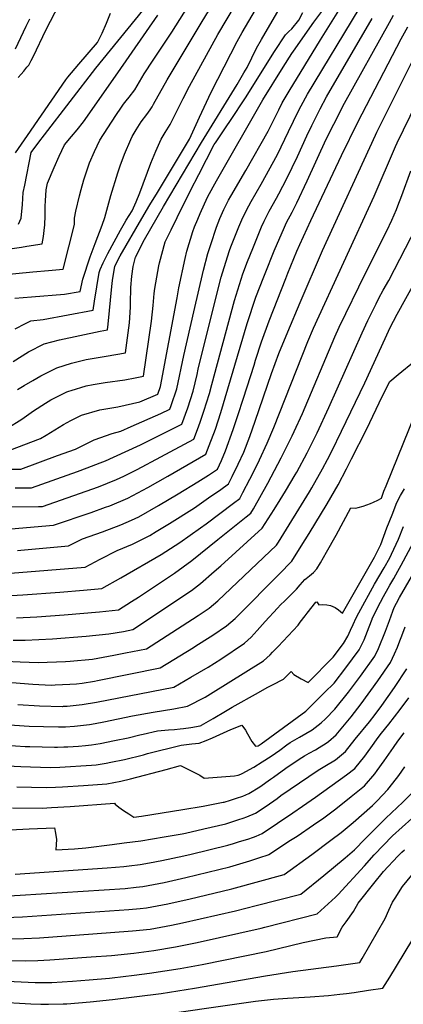
# Model space of a CAD drawing. Units: inches. Extents: x 2619878 to 2625334, y 1485787 to 1491268.
# Drawn here: x 2622711 to 2622994, y 1488502 to 1489226 of the extents above; entities that cross this region are included whole.
import ezdxf

# ---------------------------------------------------------------- set-up
doc = ezdxf.new("R2010")
doc.units = ezdxf.units.IN
doc.header["$MEASUREMENT"] = 0
doc.layers.add('tile_2735_24_contour_10ft', color=208, linetype='Continuous')

msp = doc.modelspace()

# ---------------------------------------------------------------- linework, layer by layer
at = {"layer": 'tile_2735_24_contour_10ft'}
for points, elevation in [([(2622695.85, 1489037.76), (2622721, 1489040.13), (2622732.69, 1489041.18), (2622743.39, 1489042.2), (2622751.65, 1489075.13), (2622751.85, 1489079.77), (2622752.83, 1489084.75), (2622755.49, 1489096.2), (2622756.67, 1489100.72), (2622758.59, 1489107.93), (2622762.86, 1489120.43), (2622766.52, 1489128.62), (2622770.47, 1489136.94), (2622782.12, 1489155.2), (2622786.21, 1489161.25), (2622787.81, 1489163.41), (2622789.79, 1489166.01), (2622792.02, 1489168.74), (2622796.17, 1489174.14), (2622797.79, 1489177.06), (2622803.1, 1489185.92), (2622809.59, 1489195.88), (2622823.34, 1489216.46), (2622857.51, 1489270.56)], 9690), ([(2622707.96, 1489020.77), (2622720.07, 1489021.94), (2622744.28, 1489023.8), (2622756.03, 1489025.86), (2622757.78, 1489034.93), (2622763.21, 1489051.25), (2622766.84, 1489061.08), (2622772.04, 1489074.45), (2622774.01, 1489080.18), (2622778.42, 1489096.32), (2622783.53, 1489112.93), (2622785.36, 1489118.22), (2622788.53, 1489126.66), (2622793.31, 1489137.62), (2622794.27, 1489139.68), (2622797.23, 1489144.58), (2622800.86, 1489150.49), (2622805.02, 1489155.87), (2622807.44, 1489159.22), (2622809, 1489161.44), (2622809.96, 1489163.38), (2622819.88, 1489181.28), (2622845.57, 1489224.39), (2622872.52, 1489268.17)], 9700), ([(2622706.65, 1488974.38), (2622717.81, 1488981.31), (2622729.49, 1488987.26), (2622740.65, 1488990.2), (2622770.53, 1488996.67), (2622775.93, 1488997.57), (2622776.42, 1489001.71), (2622779.12, 1489029.45), (2622779.69, 1489033.74), (2622781.4, 1489044.28), (2622785.37, 1489051.94), (2622801.28, 1489079.52), (2622807.29, 1489089.38), (2622812.87, 1489098.63), (2622836.42, 1489137.81), (2622843.7, 1489154.06), (2622852.35, 1489172.31), (2622866.67, 1489200.48), (2622871.38, 1489209.66), (2622875.17, 1489216.26), (2622898.78, 1489256.92)], 9720), ([(2622708.04, 1488998.19), (2622715.61, 1489002.22), (2622719.64, 1489004.22), (2622728.82, 1489005.27), (2622765.54, 1489012.08), (2622766.51, 1489018.67), (2622769.81, 1489039.69), (2622770.71, 1489041.94), (2622772.8, 1489046.96), (2622776.36, 1489053.79), (2622785.51, 1489070.98), (2622788.52, 1489075.95), (2622789.83, 1489078.09), (2622794.08, 1489085.13), (2622797.17, 1489091.81), (2622799.76, 1489098.22), (2622807.91, 1489120.22), (2622811.48, 1489128.97), (2622815.41, 1489137.69), (2622818.48, 1489142.56), (2622822.06, 1489148.52), (2622831.61, 1489167.72), (2622836.26, 1489176.76), (2622857.09, 1489214.67), (2622883.19, 1489258.7)], 9710), ([(2622709.91, 1488953.65), (2622714.73, 1488956.71), (2622721, 1488960.4), (2622726.92, 1488963.87), (2622738.64, 1488969.73), (2622749.65, 1488972.96), (2622760.28, 1488975.68), (2622767.79, 1488977), (2622775.06, 1488978.26), (2622789.23, 1488980.58), (2622792.17, 1489002.78), (2622793.07, 1489014.24), (2622793.07, 1489019.99), (2622793.13, 1489025.65), (2622793.17, 1489028.66), (2622793.83, 1489037.09), (2622794.92, 1489044.15), (2622796.58, 1489050.9), (2622803.18, 1489063.98), (2622817.24, 1489088.16), (2622845.18, 1489135.31), (2622871.44, 1489177.85), (2622876.44, 1489186.46), (2622878.76, 1489190.5), (2622885.65, 1489204.65), (2622889.2, 1489211.01), (2622911.83, 1489249.99)], 9730), ([(2622697.29, 1488895.22), (2622712.19, 1488895.25), (2622739.36, 1488905.08), (2622752.41, 1488909.84), (2622766.28, 1488916.78), (2622779.53, 1488921.32), (2622785.87, 1488923.03), (2622793.55, 1488926.39), (2622815.21, 1488936.03), (2622821.96, 1488939.19), (2622822.93, 1488941.92), (2622827.12, 1488954.1), (2622832.22, 1488978.74), (2622839.45, 1489010.83), (2622846.62, 1489041.44), (2622849.9, 1489053.7), (2622851.97, 1489060.34), (2622856.25, 1489073.12), (2622858.78, 1489079.5), (2622861.7, 1489085.98), (2622865.03, 1489092.87), (2622866.69, 1489095.87), (2622877.74, 1489114.7), (2622894.12, 1489143.68), (2622902.07, 1489159.27), (2622904.59, 1489164.47), (2622909.56, 1489173.03), (2622932.74, 1489210.86), (2622946.11, 1489232.42)], 9760), ([(2622702.05, 1488925.11), (2622712.9, 1488931.84), (2622721.56, 1488937.9), (2622730.34, 1488943.58), (2622734.27, 1488946.05), (2622746.22, 1488951.89), (2622747.6, 1488952.56), (2622749.25, 1488953.09), (2622760.29, 1488956.31), (2622765.58, 1488957.47), (2622774.3, 1488958.83), (2622788.76, 1488960.77), (2622796.28, 1488962.19), (2622802.53, 1488963.59), (2622808.38, 1489003.89), (2622809.74, 1489015.39), (2622810.36, 1489024.38), (2622810.92, 1489027.94), (2622813.74, 1489044.61), (2622814.27, 1489046.72), (2622818.53, 1489062.3), (2622822.82, 1489071.19), (2622827.2, 1489080.14), (2622837.13, 1489100.07), (2622843.1, 1489111.68), (2622854.58, 1489133.73), (2622855.2, 1489134.77), (2622855.42, 1489135.12), (2622863.39, 1489146.84), (2622866.54, 1489151.48), (2622877.64, 1489168.2), (2622898.77, 1489202.23), (2622906.9, 1489214.57), (2622909.49, 1489216.88), (2622911.6, 1489218.79), (2622916.67, 1489225.22), (2622919.74, 1489230.91)], 9740), ([(2622704.14, 1488908.99), (2622726.86, 1488917.59), (2622730.86, 1488920.07), (2622743.62, 1488927.9), (2622749.12, 1488930.89), (2622756.85, 1488934.83), (2622770.47, 1488938.67), (2622783.6, 1488941.01), (2622799.94, 1488944.66), (2622813.14, 1488950.19), (2622815.08, 1488955.79), (2622827.17, 1489021.17), (2622828.49, 1489028.5), (2622833.08, 1489049.98), (2622834.43, 1489055.35), (2622838.82, 1489070), (2622839.96, 1489073.42), (2622842.38, 1489078.98), (2622844.26, 1489083.19), (2622849.67, 1489095.03), (2622853.66, 1489102.84), (2622856.1, 1489107.19), (2622890.41, 1489166.66), (2622905.18, 1489190.76), (2622911.59, 1489200.64), (2622912.78, 1489202.36), (2622927.91, 1489223.72), (2622933.64, 1489231.66)], 9750), ([(2622708.16, 1488881.43), (2622720.24, 1488881.51), (2622754.05, 1488893.4), (2622761.13, 1488896.02), (2622770.74, 1488899.76), (2622774.54, 1488901.27), (2622789.07, 1488907.85), (2622800.3, 1488913.11), (2622830.77, 1488928.18), (2622835.05, 1488940.21), (2622839.03, 1488952.42), (2622841.88, 1488964.7), (2622842.72, 1488968.65), (2622854.34, 1489015.06), (2622859.69, 1489036.27), (2622860.71, 1489039.52), (2622865.88, 1489055.98), (2622866.87, 1489058.49), (2622872.75, 1489073.37), (2622874.88, 1489078.48), (2622878.27, 1489085.48), (2622881.6, 1489091.82), (2622888.98, 1489104.62), (2622901.01, 1489126.5), (2622909.22, 1489143.29), (2622916.57, 1489158.53), (2622918.42, 1489162.34), (2622923.25, 1489170.92), (2622961.1, 1489233.6)], 9770), ([(2622710.42, 1489183.08), (2622712.56, 1489185.5), (2622714.52, 1489187.81), (2622716.77, 1489190.59), (2622718.05, 1489192.25), (2622719.95, 1489195.54), (2622721.36, 1489198.34), (2622730.88, 1489218.28), (2622740.36, 1489236.66)], 9650), ([(2622710.5, 1489075.18), (2622712.41, 1489079.57), (2622713.39, 1489089.64), (2622714.1, 1489098.54), (2622715.16, 1489103.99), (2622719.94, 1489127.97), (2622725.53, 1489135.54), (2622729.64, 1489140.94), (2622767.46, 1489190.04), (2622802, 1489232.36)], 9670), ([(2622702.94, 1488867.43), (2622725.22, 1488867.7), (2622728.29, 1488867.76), (2622769.38, 1488882.08), (2622782.77, 1488887.46), (2622788.02, 1488889.92), (2622797.86, 1488894.95), (2622815.38, 1488904.18), (2622839.59, 1488917.18), (2622843.02, 1488926.33), (2622844.43, 1488930.31), (2622847.16, 1488938.51), (2622848.9, 1488943.91), (2622851.08, 1488950.73), (2622852.69, 1488957.45), (2622869.35, 1489019.08), (2622875.53, 1489038.82), (2622879.09, 1489047.88), (2622882.87, 1489057.48), (2622889.42, 1489073.29), (2622891.25, 1489077.44), (2622895.07, 1489084.8), (2622900.31, 1489094.46), (2622902, 1489097.61), (2622908.04, 1489108.94), (2622915.76, 1489125.12), (2622922.57, 1489140.11), (2622926.35, 1489147.91), (2622931.13, 1489157.64), (2622932.4, 1489160.18), (2622937.21, 1489168.83), (2622970.8, 1489226.54)], 9780), ([(2622705.23, 1488851.38), (2622736.34, 1488854.02), (2622763.93, 1488863.37), (2622774.66, 1488867.12), (2622777.66, 1488868.18), (2622790.92, 1488873.79), (2622805.75, 1488881.7), (2622820.37, 1488889.98), (2622848.41, 1488906.17), (2622850.94, 1488912.45), (2622855.42, 1488924.59), (2622859.47, 1488936.78), (2622878.83, 1489002.21), (2622885.21, 1489021.59), (2622891.03, 1489036.46), (2622892.04, 1489039.03), (2622898.69, 1489055.73), (2622906.21, 1489073.02), (2622907.75, 1489076.39), (2622911.82, 1489084.15), (2622915.28, 1489090.89), (2622922.96, 1489107.16), (2622936.98, 1489137.88), (2622942.43, 1489148.88), (2622950.31, 1489164.14), (2622983.36, 1489223.55), (2622986.54, 1489228.83)], 9790), ([(2622705.85, 1489057.38), (2622712.89, 1489058.43), (2622716.73, 1489059.06), (2622727.9, 1489060.88), (2622729.02, 1489066.19), (2622729.47, 1489070.73), (2622729.87, 1489074.78), (2622730.09, 1489081.37), (2622730.21, 1489088.39), (2622730.44, 1489092.36), (2622731.03, 1489100.56), (2622731.2, 1489101.72), (2622732.01, 1489105.34), (2622736.91, 1489116.9), (2622740.59, 1489125.18), (2622744.42, 1489133.49), (2622749.53, 1489139.78), (2622753.61, 1489144.71), (2622758.27, 1489150.63), (2622783.55, 1489186.62), (2622813.11, 1489228.84)], 9680), ([(2622708.35, 1489127.71), (2622717.12, 1489140.48), (2622745.31, 1489181.35), (2622746.83, 1489183.34), (2622754.92, 1489192.81), (2622768.58, 1489208.79), (2622772.08, 1489215.76), (2622775.37, 1489223.03), (2622778.31, 1489230.43)], 9660), ([(2622708.35, 1489204.11), (2622716.25, 1489220.92), (2622718.93, 1489226.19)], 9640), ([(2622709.74, 1488835.33), (2622712.27, 1488835.54), (2622747.43, 1488838.84), (2622757.59, 1488843.95), (2622772.43, 1488849.1), (2622785.94, 1488854.28), (2622793.71, 1488857.73), (2622799.04, 1488860.15), (2622813.62, 1488868.49), (2622828.05, 1488877.09), (2622842.39, 1488885.83), (2622850.25, 1488890.62), (2622856.98, 1488895.24), (2622859.96, 1488901.54), (2622862.84, 1488908.7), (2622868.54, 1488924.32), (2622871.93, 1488934.61), (2622876, 1488947.23), (2622883.83, 1488971.64), (2622884.85, 1488975.25), (2622889.32, 1488988.68), (2622894.93, 1489004.28), (2622907.14, 1489035.44), (2622908.61, 1489039.15), (2622915.21, 1489055.43), (2622917.45, 1489060.37), (2622925.67, 1489078.05), (2622948.25, 1489125.81), (2622960.07, 1489150.36), (2622991.97, 1489211.53), (2622996.88, 1489220.33)], 9800), ([(2622704.67, 1488818.56), (2622759.65, 1488823.12), (2622770.55, 1488828.84), (2622783.18, 1488835.45), (2622794.43, 1488840.04), (2622807.22, 1488846.42), (2622811.94, 1488849.23), (2622821.6, 1488855.11), (2622840.06, 1488866.73), (2622850.45, 1488873.97), (2622859.44, 1488880.25), (2622865.15, 1488884.45), (2622867.84, 1488889.73), (2622872.25, 1488898.9), (2622876.35, 1488907.75), (2622880.75, 1488919.18), (2622884.73, 1488930.45), (2622896.73, 1488965.45), (2622902.16, 1488980.07), (2622908.75, 1488996.1), (2622917.78, 1489017.66), (2622934.12, 1489056), (2622973.19, 1489140.69), (2622974.28, 1489142.91), (2623000.98, 1489196.24)], 9810), ([(2622701.08, 1488802.08), (2622713.82, 1488802.66), (2622741.09, 1488804.75), (2622758.28, 1488806.18), (2622771.87, 1488807.4), (2622785.8, 1488815.26), (2622815.62, 1488832.33), (2622829.16, 1488841.2), (2622844.45, 1488851.99), (2622848.65, 1488854.97), (2622868.71, 1488870.08), (2622873.32, 1488873.66), (2622875.63, 1488877.88), (2622880.72, 1488887.71), (2622885.13, 1488896.28), (2622887.88, 1488902.09), (2622893.6, 1488914.29), (2622898.28, 1488925.82), (2622923.45, 1488989.09), (2622927.69, 1488998.79), (2622972.15, 1489095.84), (2622987.88, 1489132.32), (2622989.19, 1489135.08), (2623003.38, 1489164.27)], 9820), ([(2622709.13, 1488785.79), (2622724.07, 1488786.59), (2622744.27, 1488788.04), (2622770.08, 1488790.34), (2622784.09, 1488791.68), (2622793.72, 1488797.74), (2622798.95, 1488801.04), (2622825.37, 1488818.66), (2622838.11, 1488828.1), (2622857.3, 1488843.34), (2622878.03, 1488860.02), (2622881.49, 1488862.86), (2622883.34, 1488866.01), (2622893.92, 1488884.81), (2622903.78, 1488903.35), (2622911.97, 1488919.74), (2622913.45, 1488922.87), (2622919.44, 1488936.14), (2622943.28, 1488992.52), (2622946.49, 1488999.6), (2622965.84, 1489039.29), (2622981.4, 1489070.36), (2622985.19, 1489078.3), (2622988.59, 1489085.95), (2622989.68, 1489088.76), (2622992.58, 1489096.25), (2622999.2, 1489114.56)], 9830), ([(2622706.76, 1488769.52), (2622715.58, 1488769.42), (2622735.49, 1488770.4), (2622760.46, 1488772.37), (2622776.93, 1488774.09), (2622787.69, 1488775.82), (2622794.55, 1488777.26), (2622837.9, 1488805.91), (2622844.42, 1488811.16), (2622854.62, 1488819.92), (2622859.3, 1488824.06), (2622889.9, 1488851.87), (2622898.55, 1488865.44), (2622903.08, 1488872.57), (2622907.02, 1488879), (2622914.14, 1488890.97), (2622915.2, 1488892.85), (2622922.91, 1488907.2), (2622930.17, 1488921.9), (2622938.97, 1488940.39), (2622963.35, 1488995.37), (2622967.59, 1489004.45), (2622973.58, 1489016.65), (2622975.69, 1489020.87), (2622978.83, 1489026.68), (2622982.87, 1489033.85), (2623003.41, 1489073.41)], 9840), ([(2622700.85, 1488754.08), (2622711.68, 1488753.36), (2622725.07, 1488752.92), (2622745.12, 1488753.67), (2622748.64, 1488753.93), (2622764.93, 1488755.37), (2622780.74, 1488758.29), (2622789.33, 1488760.03), (2622804.6, 1488763.14), (2622838.63, 1488784.94), (2622842.61, 1488787.51), (2622850.71, 1488792.88), (2622857.12, 1488798.24), (2622900.3, 1488839.29), (2622901.71, 1488841.48), (2622924.62, 1488878.53), (2622926.34, 1488881.36), (2622934.29, 1488895.46), (2622937.75, 1488902.17), (2622940.97, 1488908.44), (2622948.28, 1488923.15), (2622965.33, 1488958.5), (2622980.26, 1488991.17), (2622984.07, 1488999.32), (2622986.41, 1489003.92), (2622989.12, 1489009.1), (2623003.21, 1489034.34)], 9850), ([(2622690.08, 1488739.55), (2622721.14, 1488736.93), (2622734.57, 1488736.42), (2622737.5, 1488736.53), (2622748.43, 1488736.98), (2622753.31, 1488737.23), (2622757.39, 1488737.77), (2622766.42, 1488739.2), (2622768.79, 1488739.65), (2622814.66, 1488749.02), (2622839.21, 1488764.11), (2622840.94, 1488765.18), (2622851.55, 1488771.79), (2622853.5, 1488773.09), (2622863.47, 1488779.9), (2622869.88, 1488785.26), (2622904.16, 1488819.97), (2622909.69, 1488825.6), (2622911.53, 1488827.58), (2622918.48, 1488838.44), (2622924.38, 1488847.76), (2622937.65, 1488869.69), (2622945.77, 1488883.61), (2622951.87, 1488895.38), (2622955.61, 1488902.74), (2622966.47, 1488924.41), (2622978.44, 1488948.96), (2622983.66, 1488959.57), (2622989.83, 1488964.85), (2623001.96, 1488974.51)], 9860), ([(2622710.04, 1488722.18), (2622725.97, 1488721.04), (2622743.05, 1488720.74), (2622743.28, 1488720.75), (2622743.57, 1488720.76), (2622746.32, 1488720.98), (2622757.5, 1488722.03), (2622768.02, 1488723.76), (2622824.72, 1488734.9), (2622837.38, 1488742.19), (2622850.02, 1488749.52), (2622859.33, 1488755.35), (2622876.78, 1488767.31), (2622881.68, 1488771.69), (2622886.19, 1488776.44), (2622891.99, 1488783.1), (2622901.02, 1488792.91), (2622903.31, 1488795.34), (2622906.46, 1488798.43), (2622909.53, 1488801.31), (2622911.87, 1488803.6), (2622915.07, 1488806.82), (2622917.81, 1488810.02), (2622921.1, 1488814.12), (2622922.12, 1488814.72), (2622924.67, 1488816.66), (2622927.6, 1488819.12), (2622930.05, 1488821.76), (2622932.66, 1488826.25), (2622937.25, 1488834.2), (2622944.24, 1488846.71), (2622954.97, 1488866.68), (2622958.48, 1488866.5), (2622960.46, 1488867.03), (2622964.08, 1488868.02), (2622969.55, 1488869.97), (2622971.61, 1488870.92), (2622974.87, 1488872.46), (2622977.47, 1488873.85), (2622979.31, 1488878.95), (2622980.94, 1488882.98), (2623002.27, 1488935.54)], 9870), ([(2622700.49, 1488707.45), (2622718.38, 1488706.17), (2622728.97, 1488705.86), (2622739.98, 1488705.66), (2622745.13, 1488705.78), (2622751.82, 1488706.11), (2622762.73, 1488707.46), (2622767.02, 1488708.15), (2622773.31, 1488709.39), (2622783.78, 1488711.53), (2622794.36, 1488713.76), (2622809.69, 1488716.49), (2622824.72, 1488718.89), (2622834.77, 1488720.78), (2622847.79, 1488727.57), (2622851.9, 1488729.91), (2622890.8, 1488754.27), (2622895.62, 1488758.72), (2622897.29, 1488760.46), (2622901.47, 1488764.85), (2622916.32, 1488780.47), (2622917.88, 1488782.55), (2622921.36, 1488787.21), (2622922.93, 1488789.23), (2622929.26, 1488797.3), (2622930.05, 1488797.51), (2622931.44, 1488795.5), (2622934.02, 1488795.65), (2622937.29, 1488795.37), (2622940.04, 1488794.88), (2622943.54, 1488793.5), (2622945.84, 1488791.81), (2622949.01, 1488789.18), (2622972.52, 1488830.43), (2622977.07, 1488839.69), (2622981.62, 1488852.05), (2622985.32, 1488861.63), (2622988.89, 1488870.55), (2622991.65, 1488875.72), (2622994.55, 1488880.77)], 9880), ([(2622663.87, 1488678.9), (2622712.34, 1488676.45), (2622733.92, 1488675.85), (2622741.01, 1488676.06), (2622748.77, 1488676.42), (2622756.52, 1488676.93), (2622764.25, 1488677.54), (2622767.75, 1488677.82), (2622775.1, 1488679.05), (2622778.4, 1488679.62), (2622788.6, 1488681.66), (2622802.55, 1488685.2), (2622805.41, 1488685.96), (2622830.22, 1488692.12), (2622838.06, 1488693.19), (2622843.55, 1488693.65), (2622848.62, 1488695.55), (2622853.24, 1488697.55), (2622866.77, 1488703.66), (2622874.8, 1488706.96), (2622877.45, 1488703.13), (2622879.07, 1488700.45), (2622882.28, 1488694.82), (2622884.89, 1488691.52), (2622886.97, 1488691.78), (2622889.19, 1488693.08), (2622922.04, 1488717.11), (2622928.88, 1488723.94), (2622935.78, 1488730.85), (2622942.68, 1488737.79), (2622951.4, 1488748.97), (2622961.07, 1488762.27), (2622963.92, 1488767.79), (2622964.75, 1488769.66), (2622968.63, 1488779.24), (2622970.79, 1488784.94), (2622970.81, 1488785.01), (2622974.66, 1488793.29), (2622976.83, 1488797.42), (2622979.02, 1488801.54), (2622982.4, 1488807.7), (2622983.61, 1488809.78), (2622986.69, 1488814.77), (2622989.73, 1488820.22), (2622992.17, 1488824.59), (2623004.51, 1488847.88)], 9900), ([(2622693.95, 1488692.77), (2622715.36, 1488691.3), (2622718.82, 1488691.2), (2622736.94, 1488690.69), (2622739.19, 1488690.75), (2622743.79, 1488690.89), (2622746.96, 1488691.03), (2622754.71, 1488691.49), (2622759.84, 1488691.87), (2622764.34, 1488692.48), (2622770.59, 1488693.5), (2622781.08, 1488695.59), (2622791.34, 1488697.7), (2622799.85, 1488699.71), (2622802.21, 1488700.25), (2622812.78, 1488702.64), (2622820.95, 1488703.51), (2622825.39, 1488703.77), (2622829.5, 1488704.15), (2622831.86, 1488704.46), (2622837.22, 1488705.29), (2622844.13, 1488706.51), (2622844.83, 1488706.65), (2622845.15, 1488706.82), (2622853.84, 1488711.92), (2622862.74, 1488717.18), (2622867.82, 1488720.26), (2622887.09, 1488731), (2622893.57, 1488734.55), (2622897.43, 1488736.53), (2622905.39, 1488740.69), (2622906.7, 1488741.84), (2622911.03, 1488746.37), (2622913.13, 1488744.05), (2622918.51, 1488741.05), (2622923.69, 1488738.36), (2622942.14, 1488756.81), (2622949.62, 1488766.83), (2622952.77, 1488772.23), (2622954.73, 1488776.65), (2622956.66, 1488781.01), (2622958.97, 1488785.85), (2622960.9, 1488789.61), (2622972.52, 1488810.57), (2622979.6, 1488822.6), (2622983.62, 1488830.02), (2622984.9, 1488832.62), (2622990.18, 1488843.6), (2622993.89, 1488852.86)], 9890), ([(2622709.3, 1488661.47), (2622730.9, 1488660.96), (2622737.76, 1488661.22), (2622742.82, 1488661.47), (2622758.31, 1488662.44), (2622775.64, 1488663.79), (2622785.86, 1488665.62), (2622792.84, 1488667.44), (2622819.23, 1488674.42), (2622829.72, 1488677.27), (2622844.04, 1488670.02), (2622847.13, 1488667.91), (2622869.56, 1488669.59), (2622872.11, 1488670.2), (2622874.11, 1488670.88), (2622875.13, 1488671.32), (2622883.72, 1488676.07), (2622889.93, 1488679.94), (2622896.43, 1488684.2), (2622902.75, 1488688.53), (2622907.84, 1488692.34), (2622910.48, 1488694.24), (2622917.29, 1488698.17), (2622926.65, 1488703.47), (2622933.32, 1488708.51), (2622936.33, 1488711.55), (2622943.22, 1488718.76), (2622953.23, 1488731.09), (2622962.16, 1488742.99), (2622972.61, 1488757.67), (2622975.31, 1488763.25), (2622980.43, 1488776.14), (2622983.48, 1488783.83), (2622986.03, 1488790.83), (2622987.03, 1488793.33), (2622988.65, 1488796.57), (2622990.78, 1488800.7), (2623006.86, 1488828.32)], 9910), ([(2622706.19, 1488646.19), (2622727.85, 1488645.96), (2622734.72, 1488646.25), (2622748.51, 1488647.04), (2622781.27, 1488649.49), (2622781.57, 1488648.7), (2622784.28, 1488646.64), (2622787.86, 1488644.09), (2622791.62, 1488641.62), (2622795.42, 1488639.17), (2622800.98, 1488639.91), (2622831.34, 1488644.89), (2622846.52, 1488647.46), (2622861.07, 1488650.19), (2622861.75, 1488650.35), (2622866.45, 1488651.72), (2622871.01, 1488653.21), (2622875.54, 1488654.8), (2622880, 1488656.61), (2622888.15, 1488661.54), (2622896.06, 1488667.2), (2622898.14, 1488668.69), (2622907.31, 1488675.35), (2622916.95, 1488681.93), (2622921, 1488684.37), (2622924.27, 1488686.23), (2622929.1, 1488688.83), (2622931.81, 1488690.4), (2622937.01, 1488693.63), (2622938.64, 1488694.99), (2622944.13, 1488699.86), (2622955.34, 1488713.09), (2622962.73, 1488722.68), (2622974.99, 1488739.57), (2622984.28, 1488753.02), (2622987.16, 1488759.38), (2622989.35, 1488764.32), (2622990.37, 1488766.91), (2622993.36, 1488774.66), (2622994.89, 1488779.23)], 9920), ([(2622694.72, 1488629.52), (2622718.49, 1488630.73), (2622737.12, 1488631.48), (2622737.84, 1488627.43), (2622738.52, 1488622.95), (2622738.23, 1488619.12), (2622737.95, 1488615.13), (2622751.82, 1488616.03), (2622760.06, 1488616.73), (2622779.35, 1488619.17), (2622788.35, 1488620.31), (2622800.54, 1488621.98), (2622817.73, 1488624.78), (2622830.91, 1488627.09), (2622833.53, 1488627.57), (2622846.96, 1488630.68), (2622863.18, 1488634.45), (2622870.49, 1488636.76), (2622872.7, 1488637.46), (2622875.88, 1488638.52), (2622878.63, 1488639.61), (2622884.81, 1488642.09), (2622892.85, 1488647.34), (2622900.75, 1488653.04), (2622903.65, 1488655.18), (2622930.89, 1488673.9), (2622935.87, 1488676.75), (2622943.8, 1488681.51), (2622951.05, 1488687.5), (2622958.33, 1488696.51), (2622968.66, 1488709.35), (2622972.98, 1488714.83), (2622977.83, 1488721.29), (2622987.15, 1488734.72), (2622996.33, 1488748.22)], 9930), ([(2622708.06, 1488597.38), (2622775.83, 1488601.89), (2622787.95, 1488602.87), (2622792.07, 1488603.36), (2622800.12, 1488604.53), (2622806.82, 1488605.64), (2622815.92, 1488607.33), (2622832.17, 1488610.86), (2622837.65, 1488612.15), (2622864.6, 1488618.67), (2622868.84, 1488619.94), (2622873.19, 1488621.25), (2622879.23, 1488623.17), (2622883.42, 1488624.5), (2622885.34, 1488625.23), (2622889.7, 1488627.32), (2622912.32, 1488642.42), (2622919.49, 1488647.23), (2622929.09, 1488653.85), (2622951.89, 1488670.33), (2622958, 1488675.08), (2622965.33, 1488684), (2622972.21, 1488693.72), (2622974.41, 1488696.93), (2622977.61, 1488701.09), (2622982.92, 1488707.66), (2622991.44, 1488718.38), (2622997.78, 1488726.93)], 9940), ([(2622699.12, 1488581.17), (2622711.9, 1488581.83), (2622788.95, 1488586.88), (2622797.21, 1488587.76), (2622802.04, 1488588.33), (2622809.78, 1488589.77), (2622817.69, 1488591.27), (2622833.61, 1488594.87), (2622866.03, 1488602.8), (2622873.35, 1488604.92), (2622880.67, 1488607.15), (2622887.98, 1488609.51), (2622894.14, 1488611.54), (2622894.82, 1488611.86), (2622910.73, 1488622.25), (2622915.53, 1488625.4), (2622927.64, 1488633.6), (2622935.25, 1488638.89), (2622943.89, 1488645.33), (2622955.34, 1488654.39), (2622965.09, 1488662.42), (2622972.57, 1488671.07), (2622974.38, 1488673.47), (2622979.53, 1488680.65), (2622986.35, 1488690.47), (2622989.64, 1488695.13), (2622994.26, 1488701.21)], 9950), ([(2622700.66, 1488565.46), (2622713.45, 1488566), (2622791.65, 1488571.26), (2622800.02, 1488572.1), (2622804.75, 1488572.61), (2622820.41, 1488575.53), (2622828.02, 1488577.24), (2622835.97, 1488579.05), (2622867.48, 1488586.66), (2622906.07, 1488597.21), (2622926.28, 1488611.81), (2622940.24, 1488622.24), (2622947.88, 1488628.09), (2622956.76, 1488635.43), (2622970.89, 1488647.86), (2622974.36, 1488651.24), (2622982.33, 1488659.65), (2622985.98, 1488664.28), (2622990.4, 1488669.91), (2622994.75, 1488676.25)], 9960), ([(2622702.21, 1488549.69), (2622714.39, 1488549.99), (2622726.1, 1488550.54), (2622765.25, 1488553.4), (2622794.35, 1488555.59), (2622807.46, 1488556.95), (2622823.13, 1488559.79), (2622831.19, 1488561.52), (2622870.28, 1488570.44), (2622885.37, 1488574.22), (2622918.17, 1488582.69), (2622935.14, 1488596.46), (2622950.88, 1488609.47), (2622957.76, 1488615.27), (2622965.52, 1488623.39), (2622979.27, 1488637.1), (2622980.76, 1488638.43), (2622993.24, 1488650.17), (2623005.81, 1488662.98)], 9970), ([(2622682.63, 1488534.33), (2622715.44, 1488533.75), (2622724.8, 1488533.97), (2622733.59, 1488534.32), (2622763.92, 1488536.45), (2622779.08, 1488537.67), (2622795.32, 1488539.33), (2622810.19, 1488541.13), (2622826.11, 1488543.84), (2622842.09, 1488547.02), (2622889.05, 1488557.57), (2622891.89, 1488558.29), (2622930.28, 1488568.17), (2622943.75, 1488580.5), (2622945.6, 1488582.44), (2622965.11, 1488603.49), (2622972.14, 1488611.56), (2622985.7, 1488625.62), (2622999.95, 1488638.18)], 9980), ([(2622697.09, 1488518.83), (2622722.71, 1488517.77), (2622731.25, 1488517.66), (2622735.19, 1488517.81), (2622750.23, 1488518.71), (2622762.59, 1488519.62), (2622777.42, 1488520.83), (2622779.55, 1488521.03), (2622795.55, 1488522.97), (2622806.93, 1488524.49), (2622829.45, 1488527.88), (2622845.66, 1488530.86), (2622892.8, 1488540.61), (2622919.93, 1488547.07), (2622936.54, 1488550.54), (2622944.88, 1488551.35), (2622948.64, 1488558.5), (2622951.58, 1488562.33), (2622956.93, 1488569.89), (2622960.33, 1488576.01), (2622971.99, 1488590.55), (2622979.03, 1488599.26), (2622989.49, 1488610.5), (2622992.49, 1488613.48), (2622994.43, 1488615.24)], 9990), ([(2622694.15, 1488503.53), (2622719.71, 1488502.11), (2622727.05, 1488501.86), (2622732.55, 1488501.77), (2622743.4, 1488502.02), (2622745.7, 1488502.08), (2622746.21, 1488502.11), (2622763.38, 1488503.48), (2622779.73, 1488505.18), (2622815.61, 1488509.73), (2622840.09, 1488513.41), (2622892.35, 1488522.71), (2622912.48, 1488525.76), (2622944.49, 1488529.85), (2622961.73, 1488532.46), (2622963.46, 1488535.38), (2622980.25, 1488564.73), (2622983.05, 1488570.91), (2622985.78, 1488576.74), (2622987.53, 1488579.8), (2622992.93, 1488588.38), (2622999.85, 1488596.7)], 10000), ([(2622800.93, 1488491.88), (2622884.96, 1488504.01), (2622891.63, 1488504.81), (2622898.13, 1488505.49), (2622908.37, 1488506.23), (2622925.08, 1488507.08), (2622938.59, 1488508.25), (2622946.91, 1488509.01), (2622951.75, 1488509.61), (2622957.58, 1488510.4), (2622968.12, 1488511.94), (2622978.58, 1488513.57), (2622983.73, 1488521.61), (2623005.5, 1488557.66)], 10010)]:
    msp.add_lwpolyline(points, dxfattribs=dict(at, elevation=elevation))

doc.saveas('drawing.dxf')
